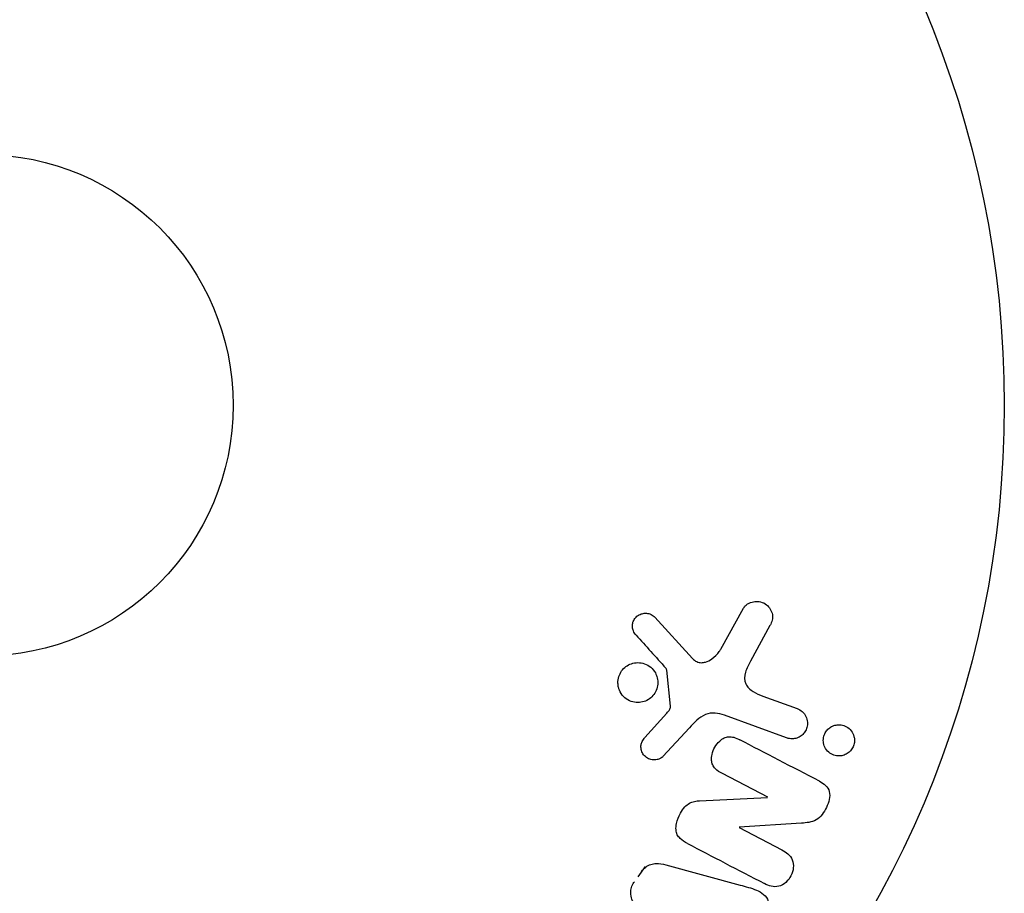
# Model space of a CAD drawing. Units: millimetres. Extents: x -3937 to 7340, y -4733 to 5053.
# Drawn here: x -1331 to -1280, y 1994 to 2039 of the extents above; entities that cross this region are included whole.
import ezdxf

# ---------------------------------------------------------------- set-up
doc = ezdxf.new("R2010")
doc.units = ezdxf.units.MM
doc.header["$LTSCALE"] = 20
doc.layers.add('2d', color=230, linetype='Continuous')

msp = doc.modelspace()

# ---------------------------------------------------------------- linework, layer by layer
at = {"layer": '2d'}
for p, q in [((-1283.723, 2038.353), (-1283.699, 2038.311)), ((-1283.699, 2038.311), (-1283.706, 2038.308)), ((-1294.778, 2006.402), (-1293.607, 2008.515)), ((-1298.201, 2008.047), (-1296.246, 2005.91)), ((-1292.235, 2007.618), (-1293.246, 2005.768)), ((-1297.396, 2003.444), (-1297.591, 2005.308)), ((-1292.599, 2003.958), (-1290.817, 2003.31)), ((-1298.718, 2001.818), (-1297.587, 2003.08)), ((-1291.369, 2001.794), (-1294.597, 2002.969)), ((-1296.416, 2002.315), (-1297.783, 2000.833)), ((-1292.353, 1998.723), (-1294.704, 1999.947)), ((-1295.884, 1998.537), (-1292.361, 1998.708)), ((-1293.833, 1997.142), (-1291.616, 1995.988)), ((-1290.597, 1997.372), (-1293.825, 1997.158)), ((-1298.711, 1995.118), (-1299.091, 1994.585)), ((-1297.642, 1995.208), (-1293.782, 1994.163))]:
    msp.add_line(p, q, dxfattribs=at)
for radius in [53, 13]:
    msp.add_circle((-1333.079, 2019.039), radius, dxfattribs=at)
for points, knots in [([(-1293.607, 2008.515), (-1293.573, 2008.577), (-1293.527, 2008.632), (-1293.476, 2008.678), (-1293.425, 2008.723), (-1293.367, 2008.759), (-1293.308, 2008.787), (-1293.215, 2008.831), (-1293.115, 2008.857), (-1293.017, 2008.867), (-1292.916, 2008.876), (-1292.814, 2008.869), (-1292.717, 2008.845), (-1292.61, 2008.818), (-1292.507, 2008.77), (-1292.419, 2008.701), (-1292.342, 2008.64), (-1292.273, 2008.562), (-1292.22, 2008.475), (-1292.168, 2008.388), (-1292.128, 2008.288), (-1292.111, 2008.184), (-1292.099, 2008.112), (-1292.099, 2008.036), (-1292.11, 2007.963), (-1292.125, 2007.87), (-1292.156, 2007.78), (-1292.195, 2007.695), (-1292.208, 2007.669), (-1292.221, 2007.644), (-1292.235, 2007.618)], [0, 0, 0, 0, 0.078905, 0.078905, 0.078905, 0.156895, 0.156895, 0.156895, 0.278767, 0.278767, 0.278767, 0.402824, 0.402824, 0.402824, 0.540222, 0.540222, 0.540222, 0.661123, 0.661123, 0.661123, 0.781936, 0.781936, 0.781936, 0.864404, 0.864404, 0.864404, 0.968184, 0.968184, 0.968184, 1, 1, 1, 1]), ([(-1299.181, 2007.128), (-1299.237, 2007.191), (-1299.286, 2007.262), (-1299.32, 2007.342), (-1299.346, 2007.402), (-1299.363, 2007.468), (-1299.369, 2007.535), (-1299.374, 2007.602), (-1299.368, 2007.671), (-1299.353, 2007.738), (-1299.337, 2007.805), (-1299.311, 2007.871), (-1299.276, 2007.931), (-1299.24, 2007.994), (-1299.192, 2008.052), (-1299.138, 2008.098), (-1299.087, 2008.141), (-1299.03, 2008.175), (-1298.97, 2008.2), (-1298.905, 2008.228), (-1298.835, 2008.245), (-1298.766, 2008.253), (-1298.684, 2008.262), (-1298.599, 2008.257), (-1298.519, 2008.237), (-1298.438, 2008.216), (-1298.359, 2008.179), (-1298.292, 2008.129), (-1298.259, 2008.105), (-1298.228, 2008.077), (-1298.201, 2008.047)], [0, 0, 0, 0, 0.121966, 0.121966, 0.121966, 0.214779, 0.214779, 0.214779, 0.307643, 0.307643, 0.307643, 0.401902, 0.401902, 0.401902, 0.50199, 0.50199, 0.50199, 0.594015, 0.594015, 0.594015, 0.695052, 0.695052, 0.695052, 0.816614, 0.816614, 0.816614, 0.940808, 0.940808, 0.940808, 1, 1, 1, 1]), ([(-1296.246, 2005.91), (-1296.185, 2005.843), (-1296.112, 2005.786), (-1296.031, 2005.748), (-1295.955, 2005.713), (-1295.871, 2005.695), (-1295.787, 2005.694), (-1295.715, 2005.693), (-1295.641, 2005.706), (-1295.57, 2005.727), (-1295.456, 2005.762), (-1295.347, 2005.82), (-1295.247, 2005.891), (-1295.101, 2005.994), (-1294.968, 2006.124), (-1294.861, 2006.272), (-1294.831, 2006.314), (-1294.803, 2006.357), (-1294.778, 2006.402)], [0, 0, 0, 0, 0.155271, 0.155271, 0.155271, 0.300602, 0.300602, 0.300602, 0.425017, 0.425017, 0.425017, 0.625972, 0.625972, 0.625972, 0.919161, 0.919161, 0.919161, 1, 1, 1, 1]), ([(-1300.09, 2004.414), (-1300.107, 2004.484), (-1300.117, 2004.556), (-1300.12, 2004.627), (-1300.124, 2004.742), (-1300.108, 2004.861), (-1300.073, 2004.972), (-1300.04, 2005.076), (-1299.99, 2005.176), (-1299.927, 2005.264), (-1299.865, 2005.35), (-1299.789, 2005.428), (-1299.705, 2005.49), (-1299.619, 2005.555), (-1299.522, 2005.605), (-1299.423, 2005.64), (-1299.316, 2005.676), (-1299.204, 2005.695), (-1299.094, 2005.696), (-1298.975, 2005.697), (-1298.856, 2005.677), (-1298.746, 2005.639), (-1298.628, 2005.598), (-1298.517, 2005.535), (-1298.421, 2005.455), (-1298.324, 2005.374), (-1298.24, 2005.273), (-1298.178, 2005.159), (-1298.135, 2005.081), (-1298.101, 2004.995), (-1298.08, 2004.906)], [0.5, 0.5, 0.5, 0.5, 0.5325, 0.5325, 0.5325, 0.5843306, 0.5843306, 0.5843306, 0.6325858, 0.6325858, 0.6325858, 0.6798809, 0.6798809, 0.6798809, 0.7287596, 0.7287596, 0.7287596, 0.781079, 0.781079, 0.781079, 0.8376169, 0.8376169, 0.8376169, 0.8975665, 0.8975665, 0.8975665, 0.9583179, 0.9583179, 0.9583179, 1, 1, 1, 1]), ([(-1293.246, 2005.768), (-1293.346, 2005.586), (-1293.44, 2005.4), (-1293.564, 2004.999), (-1293.578, 2004.775), (-1293.41, 2004.42), (-1293.258, 2004.293), (-1292.943, 2004.095), (-1292.773, 2004.022), (-1292.599, 2003.958)], [0, 0, 0, 0, 0.25, 0.25, 0.5, 0.5, 0.75, 0.75, 1, 1, 1, 1]), ([(-1297.591, 2005.308), (-1297.593, 2005.328), (-1297.599, 2005.348), (-1297.607, 2005.366), (-1297.615, 2005.382), (-1297.625, 2005.396), (-1297.636, 2005.409)], [0, 0, 0, 0, 0.529214, 0.529214, 0.529214, 1, 1, 1, 1]), ([(-1298.08, 2004.906), (-1298.054, 2004.802), (-1298.045, 2004.691), (-1298.053, 2004.581), (-1298.062, 2004.471), (-1298.089, 2004.36), (-1298.132, 2004.258), (-1298.174, 2004.159), (-1298.232, 2004.065), (-1298.302, 2003.985), (-1298.371, 2003.904), (-1298.453, 2003.835), (-1298.542, 2003.78), (-1298.635, 2003.723), (-1298.736, 2003.681), (-1298.84, 2003.656), (-1298.951, 2003.628), (-1299.066, 2003.62), (-1299.178, 2003.63), (-1299.298, 2003.641), (-1299.416, 2003.673), (-1299.525, 2003.724), (-1299.638, 2003.777), (-1299.744, 2003.852), (-1299.831, 2003.944), (-1299.919, 2004.035), (-1299.992, 2004.145), (-1300.041, 2004.264), (-1300.061, 2004.313), (-1300.078, 2004.363), (-1300.09, 2004.414)], [0, 0, 0, 0, 0.0492127, 0.0492127, 0.0492127, 0.0985629, 0.0985629, 0.0985629, 0.1461901, 0.1461901, 0.1461901, 0.1936729, 0.1936729, 0.1936729, 0.2434261, 0.2434261, 0.2434261, 0.2970519, 0.2970519, 0.2970519, 0.3548805, 0.3548805, 0.3548805, 0.415485, 0.415485, 0.415485, 0.4757831, 0.4757831, 0.4757831, 0.5, 0.5, 0.5, 0.5]), ([(-1297.587, 2003.08), (-1297.562, 2003.108), (-1297.535, 2003.136), (-1297.51, 2003.165), (-1297.479, 2003.202), (-1297.449, 2003.241), (-1297.427, 2003.284), (-1297.413, 2003.312), (-1297.403, 2003.341), (-1297.398, 2003.371), (-1297.394, 2003.395), (-1297.393, 2003.42), (-1297.396, 2003.444)], [0, 0, 0, 0, 0.271486, 0.271486, 0.271486, 0.613888, 0.613888, 0.613888, 0.826923, 0.826923, 0.826923, 1, 1, 1, 1]), ([(-1294.597, 2002.969), (-1294.909, 2003.082), (-1295.256, 2003.133), (-1295.908, 2002.869), (-1296.166, 2002.585), (-1296.416, 2002.315)], [0, 0, 0, 0, 0.5, 0.5, 1, 1, 1, 1]), ([(-1290.817, 2003.31), (-1290.722, 2003.275), (-1290.633, 2003.222), (-1290.556, 2003.154), (-1290.479, 2003.085), (-1290.414, 2002.999), (-1290.367, 2002.903), (-1290.324, 2002.814), (-1290.296, 2002.712), (-1290.288, 2002.608), (-1290.282, 2002.518), (-1290.291, 2002.424), (-1290.316, 2002.335), (-1290.338, 2002.256), (-1290.373, 2002.179), (-1290.418, 2002.111), (-1290.461, 2002.045), (-1290.514, 2001.985), (-1290.572, 2001.936), (-1290.634, 2001.884), (-1290.703, 2001.842), (-1290.774, 2001.811), (-1290.853, 2001.777), (-1290.936, 2001.756), (-1291.018, 2001.749), (-1291.111, 2001.74), (-1291.204, 2001.748), (-1291.292, 2001.77), (-1291.318, 2001.777), (-1291.344, 2001.785), (-1291.369, 2001.794)], [0, 0, 0, 0, 0.128283, 0.128283, 0.128283, 0.257197, 0.257197, 0.257197, 0.376438, 0.376438, 0.376438, 0.47937, 0.47937, 0.47937, 0.570293, 0.570293, 0.570293, 0.657943, 0.657943, 0.657943, 0.74995, 0.74995, 0.74995, 0.851832, 0.851832, 0.851832, 0.966572, 0.966572, 0.966572, 1, 1, 1, 1]), ([(-1289.468, 2001.657), (-1289.469, 2001.712), (-1289.464, 2001.768), (-1289.453, 2001.823), (-1289.437, 2001.904), (-1289.407, 2001.985), (-1289.367, 2002.058), (-1289.329, 2002.126), (-1289.281, 2002.189), (-1289.226, 2002.242), (-1289.17, 2002.298), (-1289.106, 2002.344), (-1289.039, 2002.38), (-1288.966, 2002.419), (-1288.887, 2002.446), (-1288.808, 2002.461), (-1288.718, 2002.478), (-1288.627, 2002.479), (-1288.539, 2002.466), (-1288.441, 2002.451), (-1288.345, 2002.418), (-1288.259, 2002.369), (-1288.168, 2002.317), (-1288.085, 2002.245), (-1288.018, 2002.159), (-1287.955, 2002.077), (-1287.904, 2001.977), (-1287.876, 2001.87), (-1287.86, 2001.807), (-1287.851, 2001.739), (-1287.85, 2001.671)], [0.5, 0.5, 0.5, 0.5, 0.5308264, 0.5308264, 0.5308264, 0.5764939, 0.5764939, 0.5764939, 0.619222, 0.619222, 0.619222, 0.6634255, 0.6634255, 0.6634255, 0.7123401, 0.7123401, 0.7123401, 0.7680844, 0.7680844, 0.7680844, 0.8308981, 0.8308981, 0.8308981, 0.8977418, 0.8977418, 0.8977418, 0.9621491, 0.9621491, 0.9621491, 1, 1, 1, 1]), ([(-1297.783, 2000.833), (-1297.824, 2000.789), (-1297.873, 2000.752), (-1297.926, 2000.725), (-1297.977, 2000.698), (-1298.033, 2000.679), (-1298.089, 2000.668), (-1298.173, 2000.651), (-1298.26, 2000.65), (-1298.343, 2000.663), (-1298.427, 2000.676), (-1298.509, 2000.703), (-1298.583, 2000.744), (-1298.661, 2000.787), (-1298.732, 2000.847), (-1298.787, 2000.92), (-1298.834, 2000.983), (-1298.871, 2001.056), (-1298.896, 2001.134), (-1298.921, 2001.213), (-1298.933, 2001.3), (-1298.927, 2001.386), (-1298.923, 2001.446), (-1298.909, 2001.507), (-1298.886, 2001.563), (-1298.858, 2001.634), (-1298.815, 2001.7), (-1298.767, 2001.76), (-1298.751, 2001.78), (-1298.735, 2001.799), (-1298.718, 2001.818)], [0, 0, 0, 0, 0.082221, 0.082221, 0.082221, 0.163511, 0.163511, 0.163511, 0.287426, 0.287426, 0.287426, 0.413061, 0.413061, 0.413061, 0.546586, 0.546586, 0.546586, 0.661904, 0.661904, 0.661904, 0.780544, 0.780544, 0.780544, 0.862621, 0.862621, 0.862621, 0.966358, 0.966358, 0.966358, 1, 1, 1, 1]), ([(-1294.704, 1999.947), (-1294.836, 2000.015), (-1294.967, 2000.093), (-1295.072, 2000.201), (-1295.126, 2000.256), (-1295.173, 2000.32), (-1295.206, 2000.391), (-1295.238, 2000.463), (-1295.257, 2000.545), (-1295.264, 2000.627), (-1295.272, 2000.73), (-1295.262, 2000.837), (-1295.239, 2000.94), (-1295.21, 2001.071), (-1295.159, 2001.2), (-1295.092, 2001.316), (-1295.025, 2001.434), (-1294.94, 2001.543), (-1294.841, 2001.632), (-1294.77, 2001.697), (-1294.691, 2001.753), (-1294.606, 2001.792), (-1294.535, 2001.825), (-1294.459, 2001.846), (-1294.384, 2001.852), (-1294.292, 2001.86), (-1294.2, 2001.848), (-1294.113, 2001.824), (-1294.002, 2001.794), (-1293.896, 2001.747), (-1293.795, 2001.694)], [0, 0, 0, 0, 0.149047, 0.149047, 0.149047, 0.224258, 0.224258, 0.224258, 0.300011, 0.300011, 0.300011, 0.394683, 0.394683, 0.394683, 0.514913, 0.514913, 0.514913, 0.635701, 0.635701, 0.635701, 0.72283, 0.72283, 0.72283, 0.796261, 0.796261, 0.796261, 0.886016, 0.886016, 0.886016, 1, 1, 1, 1]), ([(-1287.85, 2001.671), (-1287.849, 2001.594), (-1287.86, 2001.514), (-1287.883, 2001.438), (-1287.905, 2001.362), (-1287.939, 2001.288), (-1287.982, 2001.222), (-1288.025, 2001.157), (-1288.077, 2001.099), (-1288.134, 2001.05), (-1288.195, 2000.998), (-1288.262, 2000.956), (-1288.332, 2000.925), (-1288.41, 2000.891), (-1288.493, 2000.869), (-1288.574, 2000.861), (-1288.667, 2000.851), (-1288.761, 2000.858), (-1288.849, 2000.879), (-1288.948, 2000.903), (-1289.043, 2000.946), (-1289.126, 2001.005), (-1289.212, 2001.066), (-1289.289, 2001.146), (-1289.347, 2001.24), (-1289.401, 2001.327), (-1289.441, 2001.429), (-1289.458, 2001.537), (-1289.464, 2001.576), (-1289.468, 2001.616), (-1289.468, 2001.657)], [0, 0, 0, 0, 0.0433665, 0.0433665, 0.0433665, 0.0868094, 0.0868094, 0.0868094, 0.1295054, 0.1295054, 0.1295054, 0.1746613, 0.1746613, 0.1746613, 0.2253036, 0.2253036, 0.2253036, 0.2831823, 0.2831823, 0.2831823, 0.3477345, 0.3477345, 0.3477345, 0.4147773, 0.4147773, 0.4147773, 0.4773892, 0.4773892, 0.4773892, 0.5, 0.5, 0.5, 0.5]), ([(-1289.665, 1999.544), (-1289.445, 1999.429), (-1289.219, 1999.273), (-1289.093, 1998.751), (-1289.183, 1998.452), (-1289.43, 1997.933), (-1289.601, 1997.683), (-1290.074, 1997.411), (-1290.34, 1997.389), (-1290.597, 1997.372)], [0, 0, 0, 0, 0.25, 0.25, 0.5, 0.5, 0.75, 0.75, 1, 1, 1, 1]), ([(-1296.514, 1996.317), (-1296.649, 1996.387), (-1296.782, 1996.469), (-1296.892, 1996.577), (-1296.95, 1996.634), (-1297.002, 1996.7), (-1297.039, 1996.775), (-1297.077, 1996.851), (-1297.1, 1996.937), (-1297.107, 1997.025), (-1297.117, 1997.133), (-1297.105, 1997.246), (-1297.081, 1997.355), (-1297.042, 1997.537), (-1296.97, 1997.716), (-1296.881, 1997.883), (-1296.816, 1998.002), (-1296.74, 1998.118), (-1296.648, 1998.217), (-1296.579, 1998.291), (-1296.499, 1998.356), (-1296.413, 1998.404), (-1296.327, 1998.451), (-1296.234, 1998.484), (-1296.141, 1998.504), (-1296.056, 1998.523), (-1295.969, 1998.533), (-1295.884, 1998.537)], [0, 0, 0, 0, 0.1575, 0.1575, 0.1575, 0.241033, 0.241033, 0.241033, 0.325709, 0.325709, 0.325709, 0.429473, 0.429473, 0.429473, 0.603377, 0.603377, 0.603377, 0.728155, 0.728155, 0.728155, 0.821685, 0.821685, 0.821685, 0.914881, 0.914881, 0.914881, 1, 1, 1, 1]), ([(-1291.616, 1995.988), (-1291.392, 1995.871), (-1291.177, 1995.717), (-1290.978, 1995.223), (-1291.012, 1994.905), (-1291.278, 1994.383), (-1291.517, 1994.165), (-1292.045, 1994.034), (-1292.3, 1994.123), (-1292.526, 1994.241)], [0, 0, 0, 0, 0.25, 0.25, 0.5, 0.5, 0.75, 0.75, 1, 1, 1, 1]), ([(-1298.889, 1994.868), (-1298.829, 1994.951), (-1298.758, 1995.028), (-1298.677, 1995.091), (-1298.596, 1995.153), (-1298.505, 1995.202), (-1298.411, 1995.233), (-1298.323, 1995.263), (-1298.231, 1995.278), (-1298.141, 1995.281), (-1297.97, 1995.286), (-1297.803, 1995.251), (-1297.642, 1995.208)], [0, 0, 0, 0, 0.210571, 0.210571, 0.210571, 0.422328, 0.422328, 0.422328, 0.621156, 0.621156, 0.621156, 1, 1, 1, 1]), ([(-1299.185, 1993.045), (-1299.249, 1993.14), (-1299.309, 1993.238), (-1299.358, 1993.343), (-1299.406, 1993.448), (-1299.444, 1993.564), (-1299.455, 1993.684), (-1299.464, 1993.778), (-1299.459, 1993.875), (-1299.437, 1993.97), (-1299.415, 1994.064), (-1299.378, 1994.158), (-1299.328, 1994.243), (-1299.31, 1994.275), (-1299.29, 1994.305), (-1299.269, 1994.335)], [0, 0, 0, 0, 0.258514, 0.258514, 0.258514, 0.521139, 0.521139, 0.521139, 0.723781, 0.723781, 0.723781, 0.926502, 0.926502, 0.926502, 1, 1, 1, 1]), ([(-1293.782, 1994.163), (-1293.496, 1994.086), (-1293.21, 1994.01), (-1292.667, 1993.792), (-1292.419, 1993.612), (-1292.219, 1993.026), (-1292.35, 1992.663), (-1292.796, 1992.158), (-1293.137, 1992.004), (-1293.419, 1992.096)], [0, 0, 0, 0, 0.25, 0.25, 0.5, 0.5, 0.75, 0.75, 1, 1, 1, 1])]:
    msp.add_open_spline(points, degree=3, knots=knots, dxfattribs=at)
for points in [[(-1299.181, 2007.128), (-1298.678, 2006.568), (-1298.162, 2005.994), (-1297.636, 2005.409)], [(-1289.665, 1999.544), (-1291.095, 2000.289), (-1292.475, 2001.007), (-1293.795, 2001.694)], [(-1296.514, 1996.317), (-1295.237, 1995.652), (-1293.905, 1994.959), (-1292.526, 1994.241)]]:
    msp.add_open_spline(points, degree=3, dxfattribs=at)

doc.saveas('drawing.dxf')
